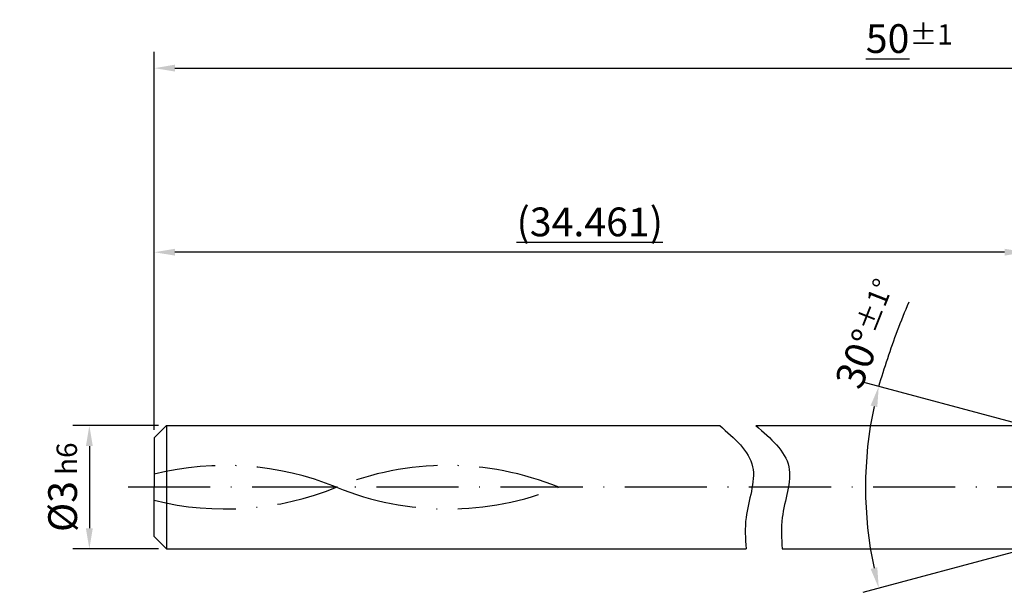
# Model space of a CAD drawing. Units: millimetres. Extents: x 0 to 420, y -1 to 297.
# Drawn here: x 144 to 264, y 111 to 181 of the extents above; entities that cross this region are included whole.
import ezdxf

# ---------------------------------------------------------------- set-up
doc = ezdxf.new("R2010")
doc.units = ezdxf.units.MM
doc.linetypes.add('GEN7', pattern=[15, 10, -2.5, 0, -2.5])
doc.layers.get('DEFPOINTS').update_dxf_attribs({"linetype": 'CONTINUOUS'})
for name, color, linetype in [('AM_0', 7, 'CONTINUOUS'), ('AM_5', 3, 'CONTINUOUS'), ('AM_7', 4, 'GEN7')]:
    doc.layers.add(name, color=color, linetype=linetype)
doc.styles.get("Standard").update_dxf_attribs({"font": 'ISOCP.SHX'})
doc.dimstyles.get("Standard").update_dxf_attribs({"dimtxt": 3.5, "dimasz": 2.5, "dimexe": 2, "dimexo": 1, "dimgap": 1.5, "dimtad": 1, "dimdsep": 46, "dimtxsty": 'STANDARD', "dimcen": -2, "dimclrt": 2, "dimazin": 2, "dimtp": 0.1, "dimtm": 0.1, "dimtfac": 1, "dimtmove": 0, "dimatfit": 3, "dimfxl": 1, "dimarcsym": 0})

# ---------------------------------------------------------------- blocks, each defined once
blk = doc.blocks.new('*D72')
at = {"layer": 'AM_5', "color": 0, "lineweight": -2}
for p, q in [((161.17, 131.17), (150.77, 131.17)), ((152.77, 128.67), (152.77, 118.67)), ((161.17, 116.17), (150.77, 116.17))]:
    blk.add_line(p, q, dxfattribs=at)
at = {"layer": 'AM_5', "color": 0}
for points in [[(153.19, 128.67), (152.35, 128.67), (152.77, 131.17)], [(152.35, 118.67), (153.19, 118.67), (152.77, 116.17)]]:
    blk.add_solid(points, dxfattribs=at)
at = {"layer": 'DEFPOINTS', "color": 0}
for p in [(162.17, 131.17), (152.77, 116.17), (162.17, 116.17)]:
    blk.add_point(p, dxfattribs=at)
at = {"layer": 'AM_5', "color": 2, "insert": (149.52, 123.67), "char_height": 3.5, "attachment_point": 5, "rotation": 90}
blk.add_mtext('%%c3{}{\\H0.71x;\\C3; h6}', dxfattribs=at)
blk = doc.blocks.new('*D77')
at = {"layer": 'AM_5', "color": 0, "lineweight": -2}
for p, q in [((265.61, 131.43), (246.83, 136.46)), ((265.61, 115.91), (246.83, 110.88))]:
    blk.add_line(p, q, dxfattribs=at)
blk.add_arc((294.57, 123.67), 47.42, 168.0208, 191.9792, dxfattribs=at)
at = {"layer": 'AM_5', "color": 0}
for points in [[(248.58, 133.42), (247.77, 133.61), (248.76, 135.95)], [(247.77, 113.73), (248.58, 113.93), (248.76, 111.4)]]:
    blk.add_solid(points, dxfattribs=at)
at = {"layer": 'DEFPOINTS', "color": 0}
for p in [(266.57, 131.17), (270.77, 130.05), (247.32, 119.54), (266.57, 116.17), (270.77, 117.3)]:
    blk.add_point(p, dxfattribs=at)
at = {"layer": 'AM_5', "color": 2, "insert": (247.45, 142.33), "char_height": 3.5, "attachment_point": 5, "rotation": 68.3961}
blk.add_mtext('30%%d{}{\\H0.71x;\\C3;%%p1°}', dxfattribs=at)
blk = doc.blocks.new('*D80')
at = {"layer": 'AM_5', "color": 0, "lineweight": -2}
for p, q in [((160.67, 130.67), (160.67, 154.27)), ((266.57, 132.17), (266.57, 154.27)), ((264.07, 152.27), (163.17, 152.27))]:
    blk.add_line(p, q, dxfattribs=at)
at = {"layer": 'AM_5', "color": 0}
for points in [[(163.17, 152.69), (163.17, 151.86), (160.67, 152.27)], [(264.07, 151.86), (264.07, 152.69), (266.57, 152.27)]]:
    blk.add_solid(points, dxfattribs=at)
at = {"layer": 'DEFPOINTS', "color": 0}
for p in [(160.67, 152.27), (266.57, 131.17), (160.67, 129.67)]:
    blk.add_point(p, dxfattribs=at)
at = {"layer": 'AM_5', "color": 2, "insert": (213.62, 155.96), "char_height": 3.5, "attachment_point": 5}
blk.add_mtext('\\L(34.461)', dxfattribs=at)
blk = doc.blocks.new('*D81')
at = {"layer": 'AM_5', "color": 0, "lineweight": -2}
for p, q in [((160.67, 130.67), (160.67, 176.67)), ((344.27, 135.1), (344.27, 176.67)), ((163.17, 174.67), (341.77, 174.67)), ((344.27, 124.67), (344.27, 129.4))]:
    blk.add_line(p, q, dxfattribs=at)
at = {"layer": 'AM_5', "color": 0}
for points in [[(163.17, 175.09), (163.17, 174.26), (160.67, 174.67)], [(341.77, 174.26), (341.77, 175.09), (344.27, 174.67)]]:
    blk.add_solid(points, dxfattribs=at)
at = {"layer": 'DEFPOINTS', "color": 0}
for p in [(344.27, 174.67), (160.67, 129.67), (344.27, 123.67)]:
    blk.add_point(p, dxfattribs=at)
at = {"layer": 'AM_5', "color": 2, "insert": (252.47, 178.27), "char_height": 3.5, "attachment_point": 5}
blk.add_mtext('{\\L50}{\\H0.71x;\\C3;%%p1}', dxfattribs=at)

msp = doc.modelspace()

# ---------------------------------------------------------------- linework, layer by layer
at = {"layer": 'AM_0'}
for p, q in [((160.6709, 129.6731), (162.1709, 131.1731)), ((162.1709, 131.1731), (229.4203, 131.1731)), ((162.1709, 131.1731), (162.1709, 116.1731)), ((233.8201, 131.1731), (266.5749, 131.1731)), ((160.6709, 129.6731), (160.6709, 123.6731)), ((160.6709, 117.6731), (160.6709, 123.6731)), ((162.1709, 116.1731), (160.6709, 117.6731)), ((162.1709, 116.1731), (232.6203, 116.1731)), ((237.0201, 116.1731), (266.5749, 116.1731))]:
    msp.add_line(p, q, dxfattribs=at)
at = {"layer": 'AM_5'}
for points, knots in [([(248.7574, 135.9473), (249.4777, 138.2215), (250.5778, 141.6944), (251.9626, 145.0625), (252.4406, 146.225)], [0, 0, 0, 0, 7.15194229, 10.92155765, 10.92155765, 10.92155765, 10.92155765]), ([(229.4203, 131.1731), (231.2172, 129.6283), (234.7683, 126.5753), (232.3236, 120.7488), (232.5389, 117.4284), (232.6203, 116.1731)], [0, 0, 0, 0, 6.40312424, 12.65452408, 16.45452408, 16.45452408, 16.45452408, 16.45452408]), ([(233.8201, 131.1731), (235.617, 129.6283), (239.1681, 126.5753), (236.7234, 120.7488), (236.9387, 117.4284), (237.0201, 116.1731)], [0, 0, 0, 0, 6.40312424, 12.65452408, 16.45452408, 16.45452408, 16.45452408, 16.45452408])]:
    msp.add_open_spline(points, degree=3, knots=knots, dxfattribs=at)
at = {"layer": 'AM_7'}
msp.add_line((348.6709, 123.6731), (156, 123.6731), dxfattribs=at)
for centre, start, end in [((169.2896, 90.4909), 67.835246, 103.918656), ((196.3248, 90.4909), 67.835246, 112.164754), ((169.2896, 156.8553), 256.081344, 292.164754), ((196.3248, 156.8553), 247.835246, 292.164754)]:
    msp.add_arc(centre, 35.83, start, end, dxfattribs=at)

# ---------------------------------------------------------------- dimensions: what is measured, and where the dimension line sits
at = {"layer": 'AM_5'}
for base, p1, p2, text, override, picture, middle in [((344.2735, 174.6731), (160.6709, 129.6731), (344.2735, 123.6731), '{\\L50}{\\H0.71x;\\C3;%%p1}', {"dimgap": 1.5, "dimdec": 3, "dimlfac": 0.2, "dimrnd": 0, "dimpost": '', "dimcen": -2, "dimtol": 0, "dimlim": 0, "dimtp": 1, "dimtm": 0.1}, '*D81', (252.4722, 178.2731)), ((160.6709, 152.2731), (266.5749, 131.1731), (160.6709, 129.6731), '\\L(34.461)', {"dimgap": 1.5, "dimdec": 3, "dimlfac": 0.2, "dimrnd": 0, "dimpost": '', "dimcen": -2, "dimtp": 0.01, "dimtm": 0.1}, '*D80', (213.6229, 155.9606))]:
    dim = msp.add_linear_dim(base=base, p1=p1, p2=p2, text=text, dimstyle='STANDARD', override=override, dxfattribs=at)
    dim.commit()
    dim.dimension.update_dxf_attribs({"geometry": picture, "text_midpoint": middle})
dim = msp.add_angular_dim_2l(base=(247.3219, 119.5398), line1=((270.7735, 130.0481), (266.5749, 131.1731)), line2=((270.7735, 117.2981), (266.5749, 116.1731)), text='<>{}{\\H0.71x;\\C3;%%p1°}', dimstyle='STANDARD', override={"dimgap": 1.5, "dimdec": 3, "dimlfac": 1, "dimrnd": 0, "dimpost": '', "dimcen": -2, "dimtol": 0, "dimlim": 0, "dimtp": 1, "dimtm": 0.1}, dxfattribs=at)
dim.commit()
dim.dimension.update_dxf_attribs({"geometry": '*D77', "text_midpoint": (250.4729, 141.134), "dimtype": 162})
dim = msp.add_linear_dim(base=(152.7709, 116.1731), p1=(162.1709, 131.1731), p2=(162.1709, 116.1731), angle=90, text='%%c<>{}{\\H0.71x;\\C3; h6}', dimstyle='STANDARD', override={"dimgap": 1.5, "dimdec": 3, "dimlfac": 0.2, "dimrnd": 0, "dimpost": '', "dimcen": -2, "dimtol": 0, "dimlim": 0, "dimtp": 0.01, "dimtm": 0.1}, dxfattribs=at)
dim.commit()
dim.dimension.update_dxf_attribs({"geometry": '*D72', "text_midpoint": (149.5191, 123.6731)})

doc.saveas('drawing.dxf')
